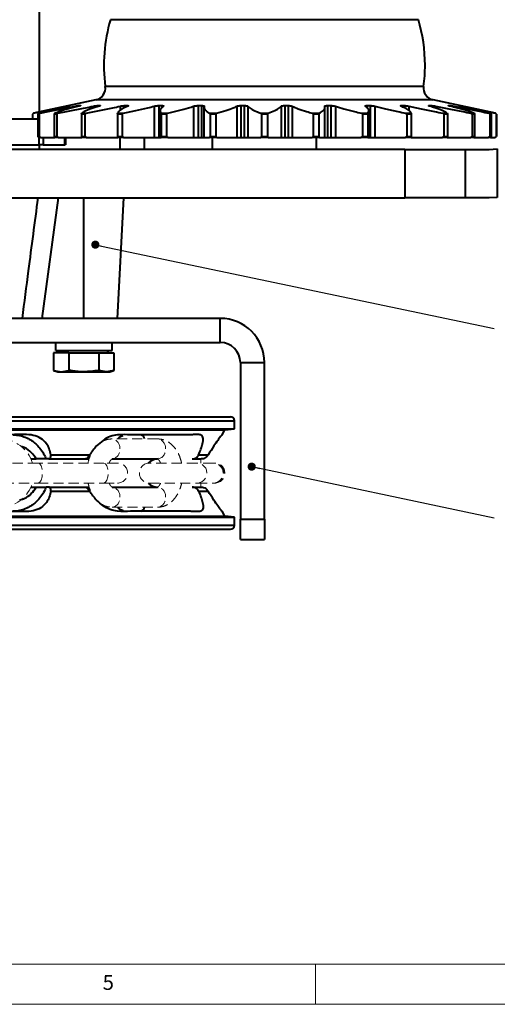
# Model space of a CAD drawing. Units: millimetres. Extents: x 10 to 1672, y 10 to 1178.
# Drawn here: x 467 to 586, y 10 to 255 of the extents above; entities that cross this region are included whole.
import ezdxf

# ---------------------------------------------------------------- set-up
doc = ezdxf.new("R2010")
doc.units = ezdxf.units.MM
doc.header["$LTSCALE"] = 2
doc.linetypes.add('HIDDEN', pattern=[1.905, 1.27, -0.635])
doc.layers.add('FORMAT', color=7, linetype='Continuous', lineweight=15)
doc.layers.add('SLD-0', color=7, linetype='Continuous')
doc.styles.add('SLDTEXTSTYLE1', font='GOTHIC.TTF', dxfattribs={"width": 0.913})
doc.styles.get("Standard").update_dxf_attribs({"font": 'GOTHIC.TTF'})
doc.dimstyles.new('SLDDIMSTYLE1', dxfattribs={"dimtxt": 0.18, "dimasz": 2.032, "dimexe": 0, "dimexo": 0.0625, "dimgap": 0, "dimtad": 0, "dimtih": 1, "dimtoh": 1, "dimdec": 0, "dimrnd": 1e-09, "dimzin": 0, "dimdsep": 46, "dimtxsty": 'STANDARD', "dimblk1": 'DOT', "dimblk2": 'DOT', "dimsah": 1, "dimcen": 0.09, "dimadec": 0, "dimazin": 0, "dimtfac": 2.032, "dimtdec": 0, "dimtofl": 0, "dimtmove": 0, "dimatfit": 3, "dimldrblk": 'DOT', "dimfxl": 1, "dimfrac": 2, "dimtolj": 1, "dimtzin": 0, "dimarcsym": 0})

# ---------------------------------------------------------------- blocks, each defined once
blk = doc.blocks.new('_DOT')
at = {"color": 0, "linetype": 'ByBlock', "lineweight": -2}
blk.add_line((-0.5, 0), (-1, 0), dxfattribs=at)
at = {"color": 0, "linetype": 'ByBlock', "const_width": 0.5}
blk.add_lwpolyline([(-0.25, 0, 1), (0.25, 0, 1)], format="xyb", close=True, dxfattribs=at)

msp = doc.modelspace()

# ---------------------------------------------------------------- linework, layer by layer
at = {"color": 7, "linetype": 'Continuous', "lineweight": 40}
for p, q in [((472.3199078, 232.16742), (472.3199078, 301.1466188)), ((486.3181525, 235.1428387), (470.7925343, 231.8427667)), ((479.831386, 233.708455), (479.9250559, 233.708455)), ((482.169133, 233.708455), (482.4454457, 233.708455)), ((486.8210727, 233.708455), (487.2661726, 233.708455)), ((493.5539372, 233.708455), (494.1455052, 233.708455)), ((500.8162747, 233.5487125), (500.8162747, 225.7401055)), ((502.0301126, 233.708455), (502.7384851, 233.708455)), ((502.0301126, 233.708455), (502.0301126, 225.7401055)), ((510.6642854, 233.5487125), (510.6642854, 225.7401055)), ((511.8245681, 233.708455), (512.6142243, 233.708455)), ((511.8245681, 233.708455), (511.8245681, 225.7401055)), ((512.6142243, 233.708455), (512.6142243, 225.7401055)), ((513.2447, 233.2776322), (513.2447, 225.7401055)), ((521.3976227, 233.5487125), (521.3976227, 225.7401055)), ((522.4461689, 233.708455), (523.2775121, 233.708455)), ((522.4461689, 233.708455), (522.4461689, 225.7401055)), ((523.2775121, 233.708455), (523.2775121, 225.7401055)), ((524.1617433, 233.5487125), (524.1617433, 225.7401055)), ((532.4780723, 233.5487125), (532.4780723, 225.7401055)), ((533.3623034, 233.708455), (534.1936466, 233.708455)), ((533.3623034, 233.708455), (533.3623034, 225.7401055)), ((534.1936466, 233.708455), (534.1936466, 225.7401055)), ((535.2421929, 233.5487125), (535.2421929, 225.7401055)), ((543.3951155, 225.7401055), (543.3951155, 233.2749004)), ((544.0255912, 233.708455), (544.8152474, 233.708455)), ((544.0255912, 233.708455), (544.0255912, 225.7401055)), ((544.8152474, 233.708455), (544.8152474, 225.7401055)), ((545.9755302, 233.5487125), (545.9755302, 225.7401055)), ((553.9013304, 233.708455), (554.6097029, 233.708455)), ((554.6097029, 233.708455), (554.6097029, 225.7401055)), ((555.8235409, 233.5487125), (555.8235409, 225.7401055)), ((562.4943103, 233.708455), (563.0858784, 233.708455)), ((569.3736429, 233.708455), (569.8187429, 233.708455)), ((585.8472813, 231.8427667), (570.321663, 235.1428387)), ((574.1943698, 233.708455), (574.4706825, 233.708455)), ((576.7147597, 233.708455), (576.8084296, 233.708455)), ((464.9804208, 230.4401055), (471.8470073, 230.4401055)), ((470.7925343, 231.8427667), (470.5549078, 231.5493224)), ((470.5549078, 231.5493224), (470.5549078, 230.4401055)), ((470.5594158, 231.5493224), (470.5549078, 231.5493224)), ((470.799406, 231.8427667), (470.5594158, 231.5493224)), ((470.5594158, 231.5493224), (470.5594158, 230.4401055)), ((470.7925343, 231.8427667), (470.799406, 231.8427667)), ((471.8470073, 231.5493224), (472.0437118, 231.8427667)), ((472.1681766, 231.5493224), (471.8470073, 231.5493224)), ((471.8470073, 231.5493224), (471.8470073, 226.0401055)), ((472.0437118, 231.8427667), (472.4394184, 231.8427667)), ((472.4394184, 231.8427667), (472.1681766, 231.5493224)), ((472.1681766, 231.5493224), (472.1681766, 226.0401055)), ((475.9663858, 231.5493224), (476.109941, 231.8427667)), ((476.5926196, 231.5493224), (475.9663858, 231.5493224)), ((475.9663858, 231.5493224), (475.9663858, 226.0401055)), ((476.109941, 231.8427667), (476.8815118, 231.8427667)), ((476.8815118, 231.8427667), (476.5926196, 231.5493224)), ((476.5926196, 231.5493224), (476.5926196, 226.0401055)), ((482.7109885, 231.5493224), (482.794196, 231.8427667)), ((483.6108849, 231.5493224), (482.7109885, 231.5493224)), ((482.7109885, 231.5493224), (482.7109885, 226.0401055)), ((482.794196, 231.8427667), (483.9029412, 231.8427667)), ((483.9029412, 231.8427667), (483.6108849, 231.5493224)), ((483.6108849, 231.5493224), (483.6108849, 226.0401055)), ((491.7426129, 231.5493224), (491.7613003, 231.8427667)), ((492.8710473, 231.5493224), (491.7426129, 231.5493224)), ((491.7426129, 231.5493224), (491.7426129, 226.0401055)), ((491.7613003, 231.8427667), (493.1516228, 231.8427667)), ((493.1516228, 231.8427667), (492.8710473, 231.5493224)), ((492.8710473, 231.5493224), (492.8710473, 226.0401055)), ((502.3274087, 232.4005653), (502.3274087, 225.7401055)), ((502.5616058, 231.8427667), (504.163789, 231.8427667)), ((502.6083756, 231.5493224), (502.5616058, 231.8427667)), ((503.9087635, 231.5493224), (502.6083756, 231.5493224)), ((502.6083756, 231.5493224), (502.6083756, 226.0401055)), ((504.163789, 231.8427667), (503.9087635, 231.5493224)), ((503.9087635, 231.5493224), (503.9087635, 226.0401055)), ((514.6535401, 231.8427667), (516.3872439, 231.8427667)), ((514.7634218, 231.5493224), (514.6535401, 231.8427667)), ((516.1705565, 231.5493224), (514.7634218, 231.5493224)), ((514.7634218, 231.5493224), (514.7634218, 226.0401055)), ((516.3872439, 231.8427667), (516.1705565, 231.5493224)), ((516.1705565, 231.5493224), (516.1705565, 226.0401055)), ((527.4307631, 231.8427667), (529.2090524, 231.8427667)), ((527.5982469, 231.5493224), (527.4307631, 231.8427667)), ((529.0415686, 231.5493224), (527.5982469, 231.5493224)), ((527.5982469, 231.5493224), (527.5982469, 226.0401055)), ((529.2090524, 231.8427667), (529.0415686, 231.5493224)), ((529.0415686, 231.5493224), (529.0415686, 226.0401055)), ((540.2525716, 231.8427667), (541.9862755, 231.8427667)), ((540.4692591, 231.5493224), (540.2525716, 231.8427667)), ((541.8763937, 231.5493224), (540.4692591, 231.5493224)), ((540.4692591, 231.5493224), (540.4692591, 226.0401055)), ((541.9862755, 231.8427667), (541.8763937, 231.5493224)), ((541.8763937, 231.5493224), (541.8763937, 226.0401055)), ((552.4760265, 231.8427667), (554.0782098, 231.8427667)), ((552.731052, 231.5493224), (552.4760265, 231.8427667)), ((554.03144, 231.5493224), (552.731052, 231.5493224)), ((552.731052, 231.5493224), (552.731052, 226.0401055)), ((554.0782098, 231.8427667), (554.03144, 231.5493224)), ((554.03144, 231.5493224), (554.03144, 226.0401055)), ((554.3124069, 225.7401055), (554.3124069, 232.3979273)), ((563.4881928, 231.8427667), (564.8785153, 231.8427667)), ((563.7687683, 231.5493224), (563.4881928, 231.8427667)), ((563.7687683, 231.5493224), (563.7687683, 226.0401055)), ((564.8972026, 231.5493224), (563.7687683, 231.5493224)), ((564.8785153, 231.8427667), (564.8972026, 231.5493224)), ((564.8972026, 231.5493224), (564.8972026, 226.0401055)), ((572.7368743, 231.8427667), (573.8456196, 231.8427667)), ((573.0289306, 231.5493224), (572.7368743, 231.8427667)), ((573.928827, 231.5493224), (573.0289306, 231.5493224)), ((573.0289306, 231.5493224), (573.0289306, 226.0401055)), ((573.8456196, 231.8427667), (573.928827, 231.5493224)), ((573.928827, 231.5493224), (573.928827, 226.0401055)), ((579.7583037, 231.8427667), (580.5298745, 231.8427667)), ((580.0471959, 231.5493224), (579.7583037, 231.8427667)), ((580.0471959, 231.5493224), (580.0471959, 226.0401055)), ((580.6734297, 231.5493224), (580.0471959, 231.5493224)), ((580.5298745, 231.8427667), (580.6734297, 231.5493224)), ((580.6734297, 231.5493224), (580.6734297, 226.0401055)), ((584.2003972, 231.8427667), (584.5961038, 231.8427667)), ((584.4716389, 231.5493224), (584.2003972, 231.8427667)), ((584.4716389, 231.5493224), (584.4716389, 226.0401055)), ((584.7928083, 231.5493224), (584.4716389, 231.5493224)), ((584.5961038, 231.8427667), (584.7928083, 231.5493224)), ((584.7928083, 231.5493224), (584.7928083, 226.0401055)), ((585.8404095, 231.8427667), (585.8472813, 231.8427667)), ((586.0803997, 231.5493224), (585.8404095, 231.8427667)), ((586.0849078, 231.5493224), (585.8472813, 231.8427667)), ((586.0803997, 231.5493224), (586.0803997, 226.0401055)), ((586.0849078, 231.5493224), (586.0803997, 231.5493224)), ((586.0849078, 226.0401055), (586.0849078, 231.5493224)), ((472.0955934, 225.7401055), (471.8470073, 226.0401055)), ((471.8470073, 226.0401055), (472.1681766, 226.0401055)), ((472.5105043, 225.7401055), (472.0955934, 225.7401055)), ((472.1681766, 226.0401055), (472.5105043, 225.7401055)), ((472.2007888, 223.9401055), (472.2007888, 225.7401055)), ((472.5105043, 225.7401055), (476.1161502, 225.7401055)), ((473.1851757, 225.7401055), (473.1851757, 223.9401055)), ((476.1480377, 225.7401055), (475.9663858, 226.0401055)), ((475.9663858, 226.0401055), (476.5926196, 226.0401055)), ((476.9570542, 225.7401055), (476.1480377, 225.7401055)), ((476.5926196, 226.0401055), (476.9570542, 225.7401055)), ((476.9570542, 225.7401055), (482.8245444, 225.7401055)), ((478.5860563, 223.9401055), (478.5860563, 225.7401055)), ((478.7999709, 225.7401055), (478.7999709, 223.9401055)), ((482.8165974, 225.7401055), (482.7109885, 226.0401055)), ((482.7109885, 226.0401055), (483.6108849, 226.0401055)), ((483.9791521, 225.7401055), (482.8165974, 225.7401055)), ((483.6108849, 226.0401055), (483.9791521, 225.7401055)), ((483.9791521, 225.7401055), (491.7867664, 225.7401055)), ((491.7668831, 225.7401055), (491.7426129, 226.0401055)), ((491.7426129, 226.0401055), (492.8710473, 226.0401055)), ((493.2246806, 225.7401055), (491.7668831, 225.7401055)), ((492.3199078, 225.7401055), (492.3199078, 222.7401055)), ((492.8710473, 226.0401055), (493.2246806, 225.7401055)), ((493.2246806, 225.7401055), (500.8162747, 225.7401055)), ((498.3199078, 225.7401055), (498.3199078, 222.7401055)), ((500.8162747, 225.7401055), (502.0301126, 225.7401055)), ((502.0301126, 225.7401055), (502.3274087, 225.7401055)), ((502.3274087, 225.7401055), (502.5500902, 225.7401055)), ((502.5500902, 225.7401055), (502.6083756, 226.0401055)), ((504.2300303, 225.7401055), (502.5500902, 225.7401055)), ((502.6083756, 226.0401055), (503.9087635, 226.0401055)), ((503.9087635, 226.0401055), (504.2300303, 225.7401055)), ((504.2300303, 225.7401055), (510.6642854, 225.7401055)), ((510.6642854, 225.7401055), (511.8245681, 225.7401055)), ((511.8245681, 225.7401055), (512.6142243, 225.7401055)), ((512.6142243, 225.7401055), (513.2447, 225.7401055)), ((513.2447, 225.7401055), (514.6255034, 225.7401055)), ((514.6255034, 225.7401055), (514.7634218, 226.0401055)), ((516.4433471, 225.7401055), (514.6255034, 225.7401055)), ((514.7634218, 226.0401055), (516.1705565, 226.0401055)), ((515.3199078, 225.7401055), (515.3199078, 222.7401055)), ((516.1705565, 226.0401055), (516.4433471, 225.7401055)), ((516.4433471, 225.7401055), (521.3976227, 225.7401055)), ((521.3976227, 225.7401055), (522.4461689, 225.7401055)), ((522.4461689, 225.7401055), (523.2775121, 225.7401055)), ((523.2775121, 225.7401055), (524.1617433, 225.7401055)), ((524.1617433, 225.7401055), (527.3876113, 225.7401055)), ((527.3876113, 225.7401055), (527.5982469, 226.0401055)), ((529.2522042, 225.7401055), (527.3876113, 225.7401055)), ((527.5982469, 226.0401055), (529.0415686, 226.0401055)), ((529.0415686, 226.0401055), (529.2522042, 225.7401055)), ((529.2522042, 225.7401055), (532.4780723, 225.7401055)), ((532.4780723, 225.7401055), (533.3623034, 225.7401055)), ((533.3623034, 225.7401055), (534.1936466, 225.7401055)), ((534.1936466, 225.7401055), (535.2421929, 225.7401055)), ((535.2421929, 225.7401055), (540.1964684, 225.7401055)), ((540.1964684, 225.7401055), (540.4692591, 226.0401055)), ((542.0143121, 225.7401055), (540.1964684, 225.7401055)), ((540.4692591, 226.0401055), (541.8763937, 226.0401055)), ((541.3199078, 222.7401055), (541.3199078, 225.7401055)), ((541.8763937, 226.0401055), (542.0143121, 225.7401055)), ((542.0143121, 225.7401055), (543.3951155, 225.7401055)), ((543.3951155, 225.7401055), (544.0255912, 225.7401055)), ((544.0255912, 225.7401055), (544.8152474, 225.7401055)), ((544.8152474, 225.7401055), (545.9755302, 225.7401055)), ((545.9755302, 225.7401055), (552.4097852, 225.7401055)), ((552.4097852, 225.7401055), (552.731052, 226.0401055)), ((554.0897254, 225.7401055), (552.4097852, 225.7401055)), ((552.731052, 226.0401055), (554.03144, 226.0401055)), ((554.03144, 226.0401055), (554.0897254, 225.7401055)), ((554.0897254, 225.7401055), (554.3124069, 225.7401055)), ((554.3124069, 225.7401055), (554.6097029, 225.7401055)), ((554.6097029, 225.7401055), (555.8235409, 225.7401055)), ((555.8235409, 225.7401055), (563.415135, 225.7401055)), ((563.415135, 225.7401055), (563.7687683, 226.0401055)), ((564.8729324, 225.7401055), (563.415135, 225.7401055)), ((563.7687683, 226.0401055), (564.8972026, 226.0401055)), ((564.8432933, 225.7401055), (572.6606635, 225.7401055)), ((564.8972026, 226.0401055), (564.8729324, 225.7401055)), ((572.6606635, 225.7401055), (573.0289306, 226.0401055)), ((573.8232181, 225.7401055), (572.6606635, 225.7401055)), ((573.0289306, 226.0401055), (573.928827, 226.0401055)), ((573.7965039, 225.7401055), (579.6827613, 225.7401055)), ((573.928827, 226.0401055), (573.8232181, 225.7401055)), ((579.6827613, 225.7401055), (580.0471959, 226.0401055)), ((580.4917779, 225.7401055), (579.6827613, 225.7401055)), ((580.0471959, 226.0401055), (580.6734297, 226.0401055)), ((580.6734297, 226.0401055), (580.4917779, 225.7401055)), ((580.4952353, 225.7401055), (584.1293112, 225.7401055)), ((584.1293112, 225.7401055), (584.4716389, 226.0401055)), ((584.5442222, 225.7401055), (584.1293112, 225.7401055)), ((584.4716389, 226.0401055), (584.7928083, 226.0401055)), ((584.7928083, 226.0401055), (584.5442222, 225.7401055)), ((584.5809864, 225.7401055), (585.7773446, 225.7401055)), ((585.7773446, 225.7401055), (586.0803997, 226.0401055)), ((585.7849078, 225.7401055), (585.7773446, 225.7401055)), ((585.7849078, 225.7401055), (586.0849078, 226.0401055)), ((586.0803997, 226.0401055), (586.0849078, 226.0401055)), ((464.9804208, 223.9401055), (472.2007888, 223.9401055)), ((473.1851757, 223.9401055), (472.2007888, 223.9401055)), ((472.3199078, 222.7401055), (472.3199078, 223.9401055)), ((473.1851757, 223.9401055), (478.5860563, 223.9401055)), ((478.7999709, 223.9401055), (478.5860563, 223.9401055)), ((563.3199078, 222.7401055), (343.3199078, 222.7401055)), ((563.3199078, 222.7401055), (563.3199078, 210.7401055)), ((563.3199078, 222.7401055), (578.3199078, 222.7401055)), ((578.3199078, 222.7401055), (578.3199078, 210.7401055)), ((578.3199078, 222.7401055), (584.3199078, 222.7401055)), ((584.3199078, 222.7401055), (586.3199078, 222.907946)), ((586.3199078, 222.907946), (586.3199078, 210.8235841)), ((586.3199078, 210.8235841), (584.3199078, 210.7401055)), ((343.3199078, 210.7401055), (563.3199078, 210.7401055)), ((476.9283551, 210.7401055), (472.8774926, 180.7401055)), ((483.3199078, 180.7401055), (483.3199078, 210.7401055)), ((491.7476744, 180.7401055), (493.3199078, 210.7401055)), ((578.3199078, 210.7401055), (563.3199078, 210.7401055)), ((584.3199078, 210.7401055), (578.3199078, 210.7401055)), ((517.3199078, 180.7401055), (389.3199078, 180.7401055)), ((517.3199078, 174.7401055), (517.3199078, 180.7401055)), ((389.3199078, 174.7401055), (517.3199078, 174.7401055)), ((476.3275906, 172.7301055), (476.3275905, 174.7301055)), ((476.3275906, 172.7501055), (476.3275906, 174.7401055)), ((490.3699078, 172.7401055), (490.3699078, 174.7401055)), ((475.8143543, 172.1401055), (475.8143543, 167.8060971)), ((479.567131, 172.1401055), (475.8143543, 172.1401055)), ((476.3275906, 172.7301055), (477.4991343, 172.7301055)), ((476.3298417, 172.7401055), (490.3699078, 172.7401055)), ((477.5049078, 172.7401055), (477.1584976, 172.1401055)), ((479.567131, 172.1401055), (479.567131, 167.8060971)), ((479.567131, 172.1401055), (487.0726845, 172.1401055)), ((487.0726845, 172.1401055), (487.0726845, 167.8060971)), ((487.0726845, 172.1401055), (490.8254613, 172.1401055)), ((489.4813179, 172.1401055), (489.1349078, 172.7401055)), ((490.8254613, 172.1401055), (490.8254613, 167.8060971)), ((522.3199078, 169.7401055), (528.3199078, 169.7401055)), ((522.3199078, 169.7401055), (522.3199078, 130.7401055)), ((528.3199078, 130.7401055), (528.3199078, 169.7401055)), ((475.8143543, 167.8060971), (476.8199078, 167.4401055)), ((475.8143543, 167.8060971), (477.6907426, 167.4401055)), ((476.8199078, 167.4401055), (477.6907426, 167.4401055)), ((477.6907426, 167.4401055), (479.567131, 167.8060971)), ((477.6907426, 167.4401055), (483.3199078, 167.4401055)), ((483.3199078, 167.4401055), (488.9490729, 167.4401055)), ((488.9490729, 167.4401055), (487.0726845, 167.8060971)), ((490.8254613, 167.8060971), (488.9490729, 167.4401055)), ((488.9490729, 167.4401055), (489.8199078, 167.4401055)), ((489.8199078, 167.4401055), (490.8254613, 167.8060971)), ((386.8199078, 156.2401055), (519.8199078, 156.2401055)), ((520.8199078, 153.2220753), (520.8199078, 155.2401055)), ((385.8199078, 153.2220753), (520.8199078, 153.2220753)), ((388.1650376, 152.9755922), (518.4747779, 152.9755922)), ((517.7503144, 151.7207845), (518.4747779, 152.9755922)), ((518.4747779, 152.9755922), (520.8199078, 153.2220753)), ((470.1658745, 145.7401055), (471.481509, 145.7401055)), ((474.5996986, 145.7401055), (473.9125073, 145.7401055)), ((474.5996986, 145.7401055), (483.764408, 145.7401055)), ((475.0933806, 146.7401055), (484.7585203, 146.7401055)), ((483.764408, 145.7401055), (484.6650492, 145.7401055)), ((490.3604449, 145.7401055), (490.4405577, 145.7401055)), ((490.4405577, 145.7401055), (499.3670634, 145.7401055)), ((499.3670634, 145.7401055), (500.1488949, 145.7401055)), ((500.1488949, 145.7401055), (501.7080018, 145.7401055)), ((510.2998732, 145.7401055), (512.5633694, 145.7401055)), ((511.9095968, 146.7401055), (514.2966892, 146.7401055)), ((470.1658745, 138.7401055), (471.481509, 138.7401055)), ((474.5996986, 138.7401055), (473.9125073, 138.7401055)), ((474.5996986, 138.7401055), (483.764408, 138.7401055)), ((475.0933806, 137.7401055), (484.7585203, 137.7401055)), ((483.764408, 138.7401055), (484.6650492, 138.7401055)), ((490.3604449, 138.7401055), (490.4409658, 138.7401055)), ((490.4409658, 138.7401055), (499.3666552, 138.7401055)), ((499.3666552, 138.7401055), (500.1484867, 138.7401055)), ((500.1484867, 138.7401055), (501.6832049, 138.7401055)), ((510.2998732, 138.7401055), (512.5633694, 138.7401055)), ((511.9095968, 137.7401055), (514.2966892, 137.7401055)), ((518.4747779, 131.5046189), (517.7503144, 132.7594266)), ((456.8199078, 131.5046189), (518.4747779, 131.5046189)), ((456.8199078, 131.2581358), (520.8199078, 131.2581358)), ((520.8199078, 131.2581358), (518.4747779, 131.5046189)), ((520.8199078, 129.2401055), (520.8199078, 131.2581358)), ((522.3199078, 130.7401055), (528.3199078, 130.7401055)), ((522.3199078, 125.7401055), (522.3199078, 130.7401055)), ((528.3199078, 130.7401055), (528.3199078, 125.7401055)), ((456.8199078, 128.2401055), (519.8199078, 128.2401055)), ((522.3199078, 125.7401055), (528.3199078, 125.7401055))]:
    msp.add_line(p, q, dxfattribs=at)
at = {"color": 8, "linetype": 'Continuous', "lineweight": 40}
for p, q in [((524.0254507, 255.0914569), (489.9643759, 255.0914569)), ((566.6754396, 255.0914569), (524.0254507, 255.0914569)), ((523.880335, 238.4723623), (488.6682889, 238.4723623)), ((567.9715267, 238.4723623), (523.880335, 238.4723623)), ((481.1553308, 233.5487125), (481.1553308, 233.307932)), ((482.169133, 233.708455), (482.169133, 233.574505)), ((485.6823585, 233.5487125), (485.6823585, 233.0584686)), ((523.6172033, 235.1428387), (486.3181525, 235.1428387)), ((486.8210727, 233.708455), (486.8210727, 233.4356869)), ((487.2661726, 233.708455), (487.2661726, 233.585735)), ((492.347411, 233.5487125), (492.347411, 232.4560158)), ((493.5539372, 233.708455), (493.5539372, 233.1814757)), ((494.1455052, 233.708455), (494.1455052, 233.4671862)), ((502.7384851, 233.708455), (502.7384851, 233.1235289)), ((570.321663, 235.1428387), (523.6172033, 235.1428387)), ((553.9013304, 233.708455), (553.9013304, 233.1781354)), ((562.4943103, 233.708455), (562.4943103, 233.4719576)), ((563.0858784, 233.708455), (563.0858784, 233.2029687)), ((564.2924046, 233.5487125), (564.2924046, 232.4932381)), ((569.3736429, 233.708455), (569.3736429, 233.5861926)), ((569.8187429, 233.708455), (569.8187429, 233.4393423)), ((570.957457, 233.5487125), (570.957457, 233.0647775)), ((574.4706825, 233.708455), (574.4706825, 233.5746594)), ((575.4844848, 233.5487125), (575.4844848, 233.3121487)), ((385.8199078, 155.2401055), (520.8199078, 155.2401055)), ((456.8199078, 129.2401055), (520.8199078, 129.2401055))]:
    msp.add_line(p, q, dxfattribs=at)
at = {"color": 7, "linetype": 'HIDDEN', "lineweight": 0}
for p, q in [((501.7080018, 150.7401055), (490.3604449, 150.7401055)), ((471.9241716, 144.7401055), (463.3208773, 144.7401055)), ((488.3218168, 144.7401055), (471.9241716, 144.7401055)), ((491.7185225, 144.7401055), (488.3218168, 144.7401055)), ((490.3604449, 145.7401055), (501.7080018, 145.7401055)), ((511.5210415, 144.7401055), (499.67148, 144.7401055)), ((507.4439659, 145.7997193), (507.4439659, 145.6218537)), ((515.5710021, 144.7401055), (511.5210415, 144.7401055)), ((512.4439659, 144.7401055), (512.4439659, 145.7401055)), ((515.7214406, 144.7401055), (515.5710021, 144.7401055)), ((515.9439659, 144.7401055), (515.7214406, 144.7401055)), ((463.3208773, 139.7401055), (471.9241716, 139.7401055)), ((471.9241716, 139.7401055), (488.3218168, 139.7401055)), ((488.3218168, 139.7401055), (491.7185225, 139.7401055)), ((499.67148, 139.7401055), (511.5210415, 139.7401055)), ((511.5210415, 139.7401055), (515.5710021, 139.7401055)), ((512.4439659, 138.7401055), (512.4439659, 139.7401055)), ((515.5710021, 139.7401055), (515.7214406, 139.7401055)), ((515.7214406, 139.7401055), (515.9439659, 139.7401055)), ((501.7080018, 138.7401055), (490.3604449, 138.7401055)), ((507.4439659, 138.8572277), (507.4439659, 138.6690175)), ((490.3604449, 133.7401055), (501.7080018, 133.7401055))]:
    msp.add_line(p, q, dxfattribs=at)
at = {"color": 8, "linetype": 'HIDDEN', "lineweight": 0, "flags": 128}
for points in [[(471.9241716, 139.7401055), (472.3392706, 139.9304067), (472.6911746, 140.4723386), (472.9263093, 141.283397), (473.0088776, 142.2401055), (472.9263093, 143.1968141), (472.6911746, 144.0078725), (472.3392706, 144.5498044), (471.9241716, 144.7401055)], [(488.3218168, 139.7401055), (488.7369159, 139.9304067), (489.0888198, 140.4723386), (489.3239545, 141.283397), (489.4065228, 142.2401055), (489.3239545, 143.1968141), (489.0888198, 144.0078725), (488.7369159, 144.5498044), (488.3218168, 144.7401055)]]:
    msp.add_lwpolyline(points, dxfattribs=at)
at = {"color": 7, "linetype": 'Continuous', "lineweight": 40}
for centre, radius, start, end in [((528.3199078, 243.7401055), 40, 163.513836792, 187.567468872), ((528.3199078, 243.7401055), 40, 0, 16.486163208), ((528.3199078, 243.7401055), 40, 352.432531128, 0), ((485.6944175, 238.0772815), 3, 282, 7.567468872), ((570.9453981, 238.0772815), 3, 172.432531128, 258), ((517.3199078, 169.7401055), 11, 0, 90), ((517.3199078, 169.7401055), 5, 0, 90), ((519.8199078, 155.2401055), 1, 0, 90), ((497.3414166, 150.6716787), 1.0854911, 3.614188839, 79.275065613), ((501.8199078, 142.2401055), 3.5, 90, 134.900770359), ((501.8199078, 142.2401055), 3.5, 225.099229655, 270), ((497.2653396, 133.8757378), 1.1673084, 283.781730663, 353.32760223), ((519.8199078, 129.2401055), 1, 270, 0)]:
    msp.add_arc(centre, radius, start, end, dxfattribs=at)
at = {"color": 7, "linetype": 'HIDDEN', "lineweight": 0}
for centre, radius, start, end in [((462.4199078, 142.2401055), 8.5, 17.104635177, 90), ((491.7185225, 142.2401055), 2.5, 270, 90), ((499.67148, 142.2401055), 2.5, 90, 270), ((515.7214406, 142.2401055), 2.5, 270, 90), ((515.9439659, 142.2401055), 2.5, 270, 90), ((462.4199078, 142.2401055), 8.5, 270, 342.895364823)]:
    msp.add_arc(centre, radius, start, end, dxfattribs=at)
at = {"color": 8, "linetype": 'HIDDEN', "lineweight": 0}
for centre, radius, start, end in [((490.0495533, 148.4830293), 2.2784526, 353.879612576, 82.145364854), ((501.3972384, 148.4830696), 2.2783295, 353.87826255, 82.160435902), ((490.0386579, 148.0006063), 2.2889254, 279.12754597, 6.006076812), ((501.3972384, 147.9971415), 2.2783295, 277.839564097, 6.12173745), ((511.4699497, 142.2401055), 2.500522, 271.170774847, 88.829225153), ((515.5199103, 142.2401055), 2.500522, 271.170774847, 88.829225153), ((490.0380177, 136.4794034), 2.289541, 354.000612074, 80.798157557), ((501.3972384, 136.4830696), 2.2783295, 353.87826255, 82.160435902), ((490.0495284, 135.9971896), 2.2784765, 277.857559041, 6.1201255), ((501.3972384, 135.9971415), 2.2783295, 277.839564097, 6.12173745)]:
    msp.add_arc(centre, radius, start, end, dxfattribs=at)
at = {"color": 7, "linetype": 'Continuous', "lineweight": 40}
msp.add_ellipse((483.3199078, 173.2697208), major_axis=(7.05, 0), ratio=0.5773502692, start_param=3.2696015399, end_param=3.2720790144, dxfattribs=at)
for points, knots in [([(470.799406, 231.8427667), (471.7607037, 232.0437762), (473.7113287, 232.4516562), (476.524755, 233.0337864), (478.3258215, 233.409475), (478.9933319, 233.5487125)], [0, 0, 0, 0, 0.3794789205, 0.7700227632, 1, 1, 1, 1]), ([(479.3047735, 233.5487125), (478.2841132, 233.3196138), (476.2133733, 232.8548128), (473.8137748, 232.2883861), (472.5222428, 231.9632385), (472.0437118, 231.8427667)], [0, 0, 0, 0, 0.3795948173, 0.7701310207, 1, 1, 1, 1]), ([(472.4394184, 231.8427667), (473.5082636, 232.0437762), (475.6771196, 232.4516562), (478.643521, 233.0337864), (480.4761301, 233.409475), (481.1553308, 233.5487125)], [0, 0, 0, 0, 0.3794789214, 0.7700227651, 1, 1, 1, 1]), ([(482.0740386, 233.5487125), (481.1835727, 233.319615), (479.3769746, 232.8548166), (477.4346351, 232.2883895), (476.468072, 231.9632408), (476.109941, 231.8427667)], [0, 0, 0, 0, 0.3795927551, 0.7701267115, 1, 1, 1, 1]), ([(476.8815118, 231.8427667), (478.0043082, 232.0437762), (480.2826397, 232.4516562), (483.2532684, 233.0337864), (485.0255255, 233.409475), (485.6823585, 233.5487125)], [0, 0, 0, 0, 0.3794789256, 0.7700227741, 1, 1, 1, 1]), ([(478.9933319, 233.5487125), (479.1036382, 233.5715608), (479.3243791, 233.6172838), (479.5937734, 233.670172), (479.7744989, 233.7029162), (479.8135797, 233.7067213), (479.831386, 233.708455)], [0, 0, 0, 0, 0.2623232155, 0.5249515313, 0.7835550766, 1, 1, 1, 1]), ([(479.9250559, 233.708455), (479.9277897, 233.7061389), (479.9332582, 233.7015059), (479.8030935, 233.6654081), (479.592137, 233.6135656), (479.3995287, 233.5700972), (479.3047735, 233.5487125)], [0, 0, 0, 0, 0.2506814103, 0.50142733, 0.7547230427, 1, 1, 1, 1]), ([(481.1553308, 233.5487125), (481.269278, 233.5715606), (481.4973061, 233.6172834), (481.8091708, 233.6701716), (482.0468419, 233.7029161), (482.1308545, 233.7067213), (482.169133, 233.708455)], [0, 0, 0, 0, 0.2623209137, 0.5249492701, 0.7835528651, 1, 1, 1, 1]), ([(482.4454457, 233.708455), (482.4728267, 233.7061391), (482.5275972, 233.7015065), (482.4699818, 233.6654105), (482.3214511, 233.6135679), (482.1556219, 233.5700983), (482.0740386, 233.5487125)], [0, 0, 0, 0, 0.2506682531, 0.5014140266, 0.754709479, 1, 1, 1, 1]), ([(487.1622647, 233.5487125), (486.4466377, 233.3196144), (484.9947567, 232.8548147), (483.6070775, 232.2883879), (483.0139573, 231.9632397), (482.794196, 231.8427667)], [0, 0, 0, 0, 0.3795937426, 0.770128775, 1, 1, 1, 1]), ([(483.9029412, 231.8427667), (485.0233871, 232.0437762), (487.2969491, 232.4516562), (490.1228454, 233.0337864), (491.745882, 233.409475), (492.347411, 233.5487125)], [0, 0, 0, 0, 0.3794789346, 0.7700227927, 1, 1, 1, 1]), ([(485.6823585, 233.5487125), (485.7942291, 233.5715596), (486.0181061, 233.6172816), (486.3567996, 233.6701698), (486.6395038, 233.7029156), (486.7642384, 233.7067211), (486.8210727, 233.708455)], [0, 0, 0, 0, 0.2623102156, 0.5249387611, 0.7835425871, 1, 1, 1, 1]), ([(487.2661726, 233.708455), (487.3168229, 233.7061396), (487.4181445, 233.7015077), (487.4359708, 233.6654152), (487.3573218, 233.6135725), (487.2265865, 233.5701007), (487.1622647, 233.5487125)], [0, 0, 0, 0, 0.2506419756, 0.501387457, 0.7546823897, 1, 1, 1, 1]), ([(494.3143068, 233.5487125), (493.8094036, 233.3196135), (492.7850438, 232.8548118), (492.0216108, 232.2883852), (491.8316742, 231.9632379), (491.7613003, 231.8427667)], [0, 0, 0, 0, 0.3795953343, 0.7701321012, 1, 1, 1, 1]), ([(492.347411, 233.5487125), (492.4515906, 233.5715577), (492.6600854, 233.6172778), (493.0086164, 233.6701661), (493.3221835, 233.7029148), (493.4813916, 233.7067208), (493.5539372, 233.708455)], [0, 0, 0, 0, 0.2622878868, 0.5249168269, 0.783521135, 1, 1, 1, 1]), ([(493.1516228, 231.8427667), (494.2135343, 232.0437762), (496.3683209, 232.4516562), (498.9077825, 233.0337864), (500.3002129, 233.409475), (500.8162747, 233.5487125)], [0, 0, 0, 0, 0.3794789401, 0.7700228042, 1, 1, 1, 1]), ([(494.1455052, 233.708455), (494.2168876, 233.7061395), (494.359681, 233.7015076), (494.4520404, 233.6654148), (494.4472106, 233.613572), (494.3581329, 233.5701004), (494.3143068, 233.5487125)], [0, 0, 0, 0, 0.2506446679, 0.5013901792, 0.7546851652, 1, 1, 1, 1]), ([(500.8162747, 233.5487125), (500.907544, 233.5715565), (501.0902062, 233.6172755), (501.4310977, 233.6701638), (501.7597974, 233.7029142), (501.9454942, 233.7067206), (502.0301126, 233.708455)], [0, 0, 0, 0, 0.2622740775, 0.5249032616, 0.7835078678, 1, 1, 1, 1]), ([(503.1715318, 233.5487125), (502.9026727, 233.319613), (502.3572047, 232.8548104), (502.2562983, 232.2883839), (502.4790674, 231.9632371), (502.5616058, 231.8427667)], [0, 0, 0, 0, 0.3795960969, 0.7701336948, 1, 1, 1, 1]), ([(502.7384851, 233.708455), (502.827028, 233.7061391), (503.0041407, 233.7015064), (503.1663986, 233.6654102), (503.2356175, 233.6135676), (503.1926638, 233.5700982), (503.1715318, 233.5487125)], [0, 0, 0, 0, 0.2506696611, 0.5014154502, 0.7547109305, 1, 1, 1, 1]), ([(504.163789, 231.8427667), (505.1139175, 232.0437762), (507.0418786, 232.4516562), (509.1675663, 233.0337864), (510.2595682, 233.409475), (510.6642854, 233.5487125)], [0, 0, 0, 0, 0.3794789285, 0.7700227801, 1, 1, 1, 1]), ([(510.6642854, 233.5487125), (510.7380828, 233.571559), (510.8857692, 233.6172804), (511.2019512, 233.6701686), (511.5292818, 233.7029153), (511.7321373, 233.706721), (511.8245681, 233.708455)], [0, 0, 0, 0, 0.2623029824, 0.5249316557, 0.7835356378, 1, 1, 1, 1]), ([(512.6142243, 233.708455), (512.7154863, 233.7061388), (512.918036, 233.7015059), (513.1420635, 233.665408), (513.2818639, 233.6135655), (513.2871841, 233.5700971), (513.2898014, 233.5487125)], [0, 0, 0, 0, 0.2506820264, 0.501427953, 0.7547236779, 1, 1, 1, 1]), ([(513.2898014, 233.5487125), (513.270469, 233.3196129), (513.2312469, 232.8548101), (513.7979256, 232.2883836), (514.4222292, 231.9632369), (514.6535401, 231.8427667)], [0, 0, 0, 0, 0.3795962608, 0.7701340373, 1, 1, 1, 1]), ([(516.3872439, 231.8427667), (517.177946, 232.0437762), (518.7824055, 232.4516562), (520.3877285, 233.0337864), (521.1245443, 233.409475), (521.3976227, 233.5487125)], [0, 0, 0, 0, 0.3794789226, 0.7700227678, 1, 1, 1, 1]), ([(521.3976227, 233.5487125), (521.4502402, 233.5715603), (521.5555377, 233.6172829), (521.8311493, 233.6701711), (522.1407073, 233.7029159), (522.3505553, 233.7067212), (522.4461689, 233.708455)], [0, 0, 0, 0, 0.26231774605, 0.52494615845, 0.78354982185, 1, 1, 1, 1]), ([(523.2775121, 233.708455), (523.3864129, 233.7061388), (523.6042406, 233.7015057), (523.8788066, 233.6654073), (524.0821826, 233.6135649), (524.1355091, 233.5700968), (524.1617433, 233.5487125)], [0, 0, 0, 0, 0.2506856159, 0.5014315824, 0.7547273783, 1, 1, 1, 1]), ([(524.1617433, 233.5487125), (524.3929068, 233.3196131), (524.8618969, 232.8548108), (526.067744, 232.2883843), (527.0622773, 231.9632373), (527.4307631, 231.8427667)], [0, 0, 0, 0, 0.3795958705, 0.7701332217, 1, 1, 1, 1]), ([(529.2090524, 231.8427667), (529.8006789, 232.0437762), (531.0011827, 232.4516562), (532.0056433, 233.0337864), (532.3503261, 233.409475), (532.4780723, 233.5487125)], [0, 0, 0, 0, 0.3794789205, 0.7700227632, 1, 1, 1, 1]), ([(532.4780723, 233.5487125), (532.5068677, 233.5715608), (532.5644919, 233.6172838), (532.7857075, 233.670172), (533.0619754, 233.7029162), (533.2682975, 233.7067213), (533.3623034, 233.708455)], [0, 0, 0, 0, 0.2623232155, 0.5249515313, 0.7835550766, 1, 1, 1, 1]), ([(534.1936466, 233.708455), (534.3047221, 233.7061389), (534.5269016, 233.7015059), (534.8382374, 233.6654081), (535.0949958, 233.6135656), (535.1936561, 233.5700972), (535.2421929, 233.5487125)], [0, 0, 0, 0, 0.2506814103, 0.50142733, 0.7547230427, 1, 1, 1, 1]), ([(535.2421929, 233.5487125), (535.7122594, 233.3196138), (536.6659417, 232.8548128), (538.4504898, 232.2883861), (539.7653844, 231.9632385), (540.2525716, 231.8427667)], [0, 0, 0, 0, 0.3795948173, 0.7701310207, 1, 1, 1, 1]), ([(541.9862755, 231.8427667), (542.3491598, 232.0437762), (543.0855095, 232.4516562), (543.43874, 233.0337864), (543.3740059, 233.409475), (543.3500141, 233.5487125)], [0, 0, 0, 0, 0.3794789214, 0.7700227651, 1, 1, 1, 1]), ([(543.3500141, 233.5487125), (543.353542, 233.5715606), (543.3606018, 233.6172834), (543.5163237, 233.6701716), (543.7454498, 233.7029161), (543.9379036, 233.7067213), (544.0255912, 233.708455)], [0, 0, 0, 0, 0.2623209137, 0.5249492701, 0.7835528651, 1, 1, 1, 1]), ([(544.8152474, 233.708455), (544.9229237, 233.7061391), (545.1383097, 233.7015065), (545.4707989, 233.6654105), (545.7680703, 233.6135679), (545.9071211, 233.5700983), (545.9755302, 233.5487125)], [0, 0, 0, 0, 0.2506682531, 0.5014140266, 0.754709479, 1, 1, 1, 1]), ([(545.9755302, 233.5487125), (546.6609255, 233.319615), (548.0514717, 232.8548166), (550.3252351, 232.2883895), (551.8945602, 231.9632408), (552.4760265, 231.8427667)], [0, 0, 0, 0, 0.3795927551, 0.7701267115, 1, 1, 1, 1]), ([(553.4682837, 233.5487125), (553.4463679, 233.5715596), (553.4025098, 233.6172816), (553.4849251, 233.6701698), (553.6554182, 233.7029156), (553.8243556, 233.7067211), (553.9013304, 233.708455)], [0, 0, 0, 0, 0.2623102156, 0.5249387611, 0.7835425871, 1, 1, 1, 1]), ([(554.0782098, 231.8427667), (554.1941554, 232.0437762), (554.4294274, 232.4516562), (554.1137153, 233.0337864), (553.6428103, 233.409475), (553.4682837, 233.5487125)], [0, 0, 0, 0, 0.3794789256, 0.7700227741, 1, 1, 1, 1]), ([(554.6097029, 233.708455), (554.7085757, 233.7061396), (554.906362, 233.7015077), (555.2433229, 233.6654152), (555.5662069, 233.6135725), (555.7386827, 233.5701007), (555.8235409, 233.5487125)], [0, 0, 0, 0, 0.2506419756, 0.501387457, 0.7546823897, 1, 1, 1, 1]), ([(555.8235409, 233.5487125), (556.6899016, 233.3196144), (558.4475946, 232.8548147), (561.0965624, 232.2883879), (562.8416191, 231.9632397), (563.4881928, 231.8427667)], [0, 0, 0, 0, 0.3795937426, 0.770128775, 1, 1, 1, 1]), ([(562.3255087, 233.5487125), (562.279252, 233.5715577), (562.1866785, 233.6172778), (562.1916507, 233.6701661), (562.2949556, 233.7029148), (562.4319065, 233.7067208), (562.4943103, 233.708455)], [0, 0, 0, 0, 0.2622878868, 0.5249168269, 0.783521135, 1, 1, 1, 1]), ([(564.8785153, 231.8427667), (564.7417082, 232.0437762), (564.464105, 232.4516562), (563.4952813, 233.0337864), (562.6418186, 233.409475), (562.3255087, 233.5487125)], [0, 0, 0, 0, 0.3794789346, 0.7700227927, 1, 1, 1, 1]), ([(563.0858784, 233.708455), (563.1710024, 233.7061395), (563.3412848, 233.7015076), (563.6658321, 233.6654148), (563.9981206, 233.613572), (564.1953622, 233.5701004), (564.2924046, 233.5487125)], [0, 0, 0, 0, 0.2506446679, 0.5013901792, 0.7546851652, 1, 1, 1, 1]), ([(564.2924046, 233.5487125), (565.2962901, 233.3196135), (567.332997, 232.8548118), (570.2243385, 232.2883852), (572.05762, 231.9632379), (572.7368743, 231.8427667)], [0, 0, 0, 0, 0.3795953343, 0.7701321012, 1, 1, 1, 1]), ([(569.4775509, 233.5487125), (569.409275, 233.5715565), (569.2726308, 233.6172755), (569.199918, 233.6701638), (569.2308521, 233.7029142), (569.3289443, 233.7067206), (569.3736429, 233.708455)], [0, 0, 0, 0, 0.2622740775, 0.5249032616, 0.7835078678, 1, 1, 1, 1]), ([(573.8456196, 231.8427667), (573.4629198, 232.0437762), (572.6863616, 232.4516562), (571.1130073, 233.0337864), (569.919783, 233.409475), (569.4775509, 233.5487125)], [0, 0, 0, 0, 0.3794789401, 0.7700228042, 1, 1, 1, 1]), ([(569.8187429, 233.708455), (569.8858563, 233.7061391), (570.0201035, 233.7015064), (570.3159775, 233.6654102), (570.6410005, 233.6135676), (570.8531069, 233.5700982), (570.957457, 233.5487125)], [0, 0, 0, 0, 0.2506696611, 0.5014154502, 0.7547109305, 1, 1, 1, 1]), ([(570.957457, 233.5487125), (572.0485268, 233.319613), (574.2621154, 232.8548104), (577.2508449, 232.2883839), (579.0804248, 231.9632371), (579.7583037, 231.8427667)], [0, 0, 0, 0, 0.3795960969, 0.7701336948, 1, 1, 1, 1]), ([(574.565777, 233.5487125), (574.4788946, 233.571559), (574.3050219, 233.6172804), (574.1582832, 233.6701686), (574.1153134, 233.7029153), (574.1696235, 233.706721), (574.1943698, 233.708455)], [0, 0, 0, 0, 0.2623029824, 0.5249316557, 0.7835356378, 1, 1, 1, 1]), ([(574.4706825, 233.708455), (574.5164133, 233.7061388), (574.6078867, 233.7015059), (574.8602449, 233.665408), (575.1617133, 233.6135655), (575.3780542, 233.5700971), (575.4844848, 233.5487125)], [0, 0, 0, 0, 0.2506820264, 0.501427953, 0.7547236779, 1, 1, 1, 1]), ([(580.5298745, 231.8427667), (579.9204724, 232.0437762), (578.683899, 232.4516562), (576.5849086, 233.0337864), (575.111756, 233.409475), (574.565777, 233.5487125)], [0, 0, 0, 0, 0.3794789285, 0.7700227801, 1, 1, 1, 1]), ([(575.4844848, 233.5487125), (576.6080264, 233.3196129), (578.8874948, 232.8548101), (581.8237443, 232.2883836), (583.5578815, 231.9632369), (584.2003972, 231.8427667)], [0, 0, 0, 0, 0.3795962608, 0.7701340373, 1, 1, 1, 1]), ([(577.3350421, 233.5487125), (577.233911, 233.5715603), (577.0315291, 233.6172829), (576.8181136, 233.6701711), (576.7033916, 233.7029159), (576.7112013, 233.7067212), (576.7147597, 233.708455)], [0, 0, 0, 0, 0.2623177461, 0.5249461584, 0.7835498219, 1, 1, 1, 1]), ([(576.8084296, 233.708455), (576.8304814, 233.7061388), (576.8745904, 233.7015057), (577.0707729, 233.6654073), (577.3335741, 233.6135649), (577.5433055, 233.5700968), (577.6464837, 233.5487125)], [0, 0, 0, 0, 0.2506856159, 0.5014315824, 0.7547273783, 1, 1, 1, 1]), ([(584.5961038, 231.8427667), (583.7905571, 232.0437762), (582.1559755, 232.4516562), (579.6366012, 233.0337864), (577.9573904, 233.409475), (577.3350421, 233.5487125)], [0, 0, 0, 0, 0.3794789226, 0.7700227678, 1, 1, 1, 1]), ([(577.6464837, 233.5487125), (578.7461565, 233.3196131), (580.9771993, 232.8548108), (583.7137333, 232.2883843), (585.2654725, 231.9632373), (585.8404095, 231.8427667)], [0, 0, 0, 0, 0.37959587054, 0.77013322168, 1, 1, 1, 1]), ([(468.0272499, 180.7401055), (468.5435801, 184.6995804), (469.8475627, 194.6991633), (471.1527197, 204.6995263), (471.9410816, 210.7401055)], [0, 0, 0, 0, 0.395964004, 1, 1, 1, 1]), ([(483.3199078, 167.4401055), (482.3697399, 167.4811275), (481.1107002, 167.5354846), (479.8712075, 167.7527876), (479.567131, 167.8060971)], [0, 0, 0, 0, 0.7546766709, 1, 1, 1, 1]), ([(487.0726845, 167.8060971), (487.03374, 167.7990405), (485.7968182, 167.5749143), (484.5385548, 167.5064318), (483.3199078, 167.4401055)], [0, 0, 0, 0, 0.03148503801, 1, 1, 1, 1]), ([(475.0933806, 146.7401055), (474.9891355, 147.2398238), (474.7808839, 148.2381159), (474.0144793, 149.6854837), (472.7374143, 150.9734592), (470.7356046, 151.7395364), (468.4285142, 151.8846067), (466.0374531, 151.8056766), (462.6645073, 151.698236), (458.3066776, 151.7559965), (452.3512612, 151.7283902), (446.5012408, 151.7696444), (441.1208418, 151.6734614), (437.4082996, 151.9023726), (434.8022131, 151.4302161), (433.2659969, 150.4190326), (432.0516153, 148.865895), (431.7306463, 147.5152636), (431.5464349, 146.7401055)], [0, 0, 0, 0, 0.0356248872, 0.0711681915, 0.1152309774, 0.1595542988, 0.2062811057, 0.253514877, 0.3007778721, 0.4040634868, 0.5073491014, 0.6451824295, 0.7420837837, 0.8230631411, 0.8632477121, 0.9033727759, 0.9445434376, 1, 1, 1, 1]), ([(465.7632834, 151.7401055), (465.7633029, 151.7401055), (466.1709847, 151.7401045), (467.5527386, 151.6322011), (469.752219, 150.8558313), (472.1008217, 149.0065164), (473.3577569, 147.1437288), (473.8335037, 145.9399995), (473.9125073, 145.7401055)], [0, 0, 0, 0, 0.0000054799, 0.1149124628, 0.3890858866, 0.6399422425, 0.9402080003, 1, 1, 1, 1]), ([(511.9095968, 146.7401055), (512.1162609, 147.2398238), (512.5291158, 148.2381159), (512.9597875, 149.6854837), (513.1125652, 150.9734592), (512.6977328, 151.7395364), (511.7966448, 151.8846067), (510.6821681, 151.8056766), (509.010332, 151.698236), (506.725077, 151.7559965), (503.1675274, 151.7283902), (499.2575669, 151.7696444), (495.1986004, 151.6734614), (492.3191041, 151.9023726), (489.8939464, 151.4302161), (488.0750308, 150.4190326), (486.2465151, 148.865895), (485.3011099, 147.5152636), (484.7585203, 146.7401055)], [0, 0, 0, 0, 0.03562488724, 0.07116819151, 0.11523097745, 0.15955429879, 0.2062811057, 0.25351487704, 0.30077787215, 0.40406348677, 0.5073491014, 0.64518242946, 0.74208378365, 0.82306314114, 0.86324771213, 0.90337277594, 0.94454343759, 1, 1, 1, 1]), ([(493.062514, 151.525933), (492.7800551, 151.4340737), (492.2839989, 151.2727497), (491.9281551, 150.9004251), (491.7749319, 150.7401055)], [0, 0, 0, 0, 0.5694090248, 1, 1, 1, 1]), ([(517.7222746, 151.7340293), (517.7361733, 151.7509793), (517.7672304, 151.7888546), (517.4359641, 151.4220142), (516.7151165, 150.4212606), (515.6461625, 148.8650996), (514.7887676, 147.5149736), (514.2966892, 146.7401055)], [0, 0, 0, 0, 0.1553808919, 0.3472044426, 0.538743932, 0.7352746478, 1, 1, 1, 1]), ([(473.9125073, 145.7401055), (473.7433786, 145.7401055), (473.4054951, 145.7401055), (472.6280803, 145.7401055), (471.9614724, 145.7401055), (471.5701823, 145.7401055), (471.481509, 145.7401055)], [0, 0, 0, 0, 0.2969599101, 0.5932632077, 0.907826199, 1, 1, 1, 1]), ([(474.5996986, 145.7401055), (474.6992872, 145.7589162), (474.8985867, 145.7965606), (475.082058, 146.096601), (475.1288788, 146.4435506), (475.1012091, 146.6747059), (475.0933806, 146.7401055)], [0, 0, 0, 0, 0.2973357749, 0.5950364894, 0.885425591, 1, 1, 1, 1]), ([(484.7585203, 146.7401055), (484.6518188, 146.5753536), (484.4382958, 146.2456642), (484.1312673, 145.9010786), (483.9073996, 145.7547511), (483.7975065, 145.7434956), (483.764408, 145.7401055)], [0, 0, 0, 0, 0.2933458645, 0.5870221537, 0.8756158254, 1, 1, 1, 1]), ([(510.2998732, 145.7401055), (510.5068454, 145.7589162), (510.921044, 145.7965606), (511.4536461, 146.096601), (511.7664353, 146.4435506), (511.8780252, 146.6747059), (511.9095968, 146.7401055)], [0, 0, 0, 0, 0.2973357749, 0.5950364894, 0.885425591, 1, 1, 1, 1]), ([(514.2966892, 146.7401055), (514.1753059, 146.5753536), (513.9324026, 146.2456642), (513.4023264, 145.9010786), (512.9263717, 145.7547511), (512.6473942, 145.7434956), (512.5633694, 145.7401055)], [0, 0, 0, 0, 0.2933458645, 0.5870221537, 0.8756158254, 1, 1, 1, 1]), ([(475.0933806, 137.7401055), (474.9891355, 137.2403871), (474.780884, 136.2420945), (474.0144787, 134.7947302), (472.7374169, 133.5067384), (470.7355947, 132.7407263), (468.4285535, 132.5953993), (466.0373049, 132.6753076), (462.1780731, 132.7924307), (459.091841, 132.7622921), (456.8199078, 132.7401055)], [0, 0, 0, 0, 0.0823422796, 0.1644959908, 0.2663413725, 0.3687889478, 0.4767918665, 0.5859665673, 0.695208815, 1, 1, 1, 1]), ([(473.9125073, 138.7401055), (473.8336165, 138.5404806), (473.3580079, 137.3370039), (472.1013807, 135.4742913), (469.7528695, 133.6247285), (467.5531822, 132.8480857), (466.1712023, 132.7401066), (465.7633032, 132.7401055), (465.7632834, 132.7401055)], [0, 0, 0, 0, 0.0597109074, 0.3599785179, 0.6108511133, 0.8850262403, 0.9999944419, 1, 1, 1, 1]), ([(471.481509, 138.7401055), (471.8202322, 138.7401055), (472.4989514, 138.7401055), (473.3766239, 138.7401055), (473.7450505, 138.7401055), (473.9125073, 138.7401055)], [0, 0, 0, 0, 0.35209632, 0.705515585, 1, 1, 1, 1]), ([(475.0933806, 137.7401055), (475.1050518, 137.9048574), (475.1284074, 138.2345468), (474.9811895, 138.5791324), (474.7843932, 138.72546), (474.6424502, 138.7367155), (474.5996986, 138.7401055)], [0, 0, 0, 0, 0.2933458645, 0.5870221537, 0.8756158254, 1, 1, 1, 1]), ([(483.764408, 138.7401055), (483.8471953, 138.7212949), (484.0128715, 138.6836504), (484.3166887, 138.3836101), (484.5710933, 138.0366605), (484.7171867, 137.8055052), (484.7585203, 137.7401055)], [0, 0, 0, 0, 0.2973357749, 0.5950364894, 0.885425591, 1, 1, 1, 1]), ([(511.9095968, 137.7401055), (512.1162609, 137.2403873), (512.5291158, 136.2420952), (512.9597875, 134.7947274), (513.1125652, 133.5067519), (512.6977328, 132.7406747), (511.7966448, 132.5956043), (510.6821681, 132.6745345), (509.010332, 132.7819751), (506.725077, 132.7242146), (503.1675274, 132.7518209), (499.2575669, 132.7105667), (495.1986004, 132.8067496), (492.3191041, 132.5778384), (489.8939464, 133.049995), (488.0750308, 134.0611784), (486.2465151, 135.6143161), (485.3011099, 136.9649475), (484.7585203, 137.7401055)], [0, 0, 0, 0, 0.0356248872, 0.0711681915, 0.1152309774, 0.1595542988, 0.2062811057, 0.253514877, 0.3007778721, 0.4040634868, 0.5073491014, 0.6451824295, 0.7420837837, 0.8230631411, 0.8632477121, 0.9033727759, 0.9445434376, 1, 1, 1, 1]), ([(511.9095968, 137.7401055), (511.8174491, 137.9048574), (511.63305, 138.2345468), (511.1424438, 138.5791324), (510.6731752, 138.72546), (510.3862821, 138.7367155), (510.2998732, 138.7401055)], [0, 0, 0, 0, 0.2933458645, 0.5870221537, 0.8756158254, 1, 1, 1, 1]), ([(512.5633694, 138.7401055), (512.7661921, 138.7212949), (513.1720865, 138.6836504), (513.7344116, 138.3836101), (514.0984697, 138.0366605), (514.2529756, 137.8055052), (514.2966892, 137.7401055)], [0, 0, 0, 0, 0.2973357749, 0.5950364894, 0.885425591, 1, 1, 1, 1]), ([(517.7248609, 132.744731), (517.7471629, 132.7178723), (517.7897809, 132.6665466), (517.438884, 133.0549218), (516.7143233, 134.0598401), (515.6464457, 135.6147939), (514.7888709, 136.9651217), (514.2966892, 137.7401055)], [0, 0, 0, 0, 0.1995606981, 0.3813504629, 0.5628710249, 0.7491217354, 1, 1, 1, 1]), ([(491.7766992, 133.7401055), (491.9427876, 133.5700732), (492.3243705, 133.1794295), (492.8481595, 133.0036823), (493.1439632, 132.9044312)], [0, 0, 0, 0, 0.4352618027, 1, 1, 1, 1])]:
    msp.add_open_spline(points, degree=3, knots=knots, dxfattribs=at)
at = {"color": 7, "linetype": 'HIDDEN', "lineweight": 0}
for points, knots in [([(490.3604449, 150.7401055), (490.0519055, 150.7218273), (489.3376835, 150.6795159), (488.304347, 150.3476989), (487.6672712, 149.9232927), (487.371651, 149.7263569)], [0, 0, 0, 0, 0.28958654634, 0.67034919416, 1, 1, 1, 1]), ([(507.6742555, 144.7401055), (507.5553292, 145.2177627), (507.3031039, 146.230804), (506.637774, 147.6228037), (505.7804131, 148.8257139), (504.7776485, 149.7440594), (503.7021503, 150.3639751), (502.6586287, 150.6914308), (501.9858188, 150.7258805), (501.7080018, 150.7401055)], [0, 0, 0, 0, 0.1481276483, 0.3141571739, 0.4829764761, 0.6292463489, 0.7690968633, 0.9046553418, 1, 1, 1, 1]), ([(484.9828552, 146.5779997), (484.9350194, 146.4807173), (484.6632124, 145.9279502), (484.4661553, 145.2940402), (484.3870058, 144.7492383), (484.385679, 144.7401055)], [0, 0, 0, 0, 0.1735535638, 0.9861458982, 1, 1, 1, 1]), ([(489.6241317, 144.7401055), (489.6383859, 144.7787941), (489.750302, 145.0825545), (490.0221907, 145.4376338), (490.3060756, 145.7213726), (490.4024257, 145.7444666), (490.3877258, 145.7427716), (490.3861524, 145.7425902)], [0, 0, 0, 0, 0.0443064984, 0.3478693377, 0.64925679, 0.9624582738, 1, 1, 1, 1]), ([(501.6927907, 145.7364959), (501.6956235, 145.7376955), (501.7018296, 145.7403235), (501.9304465, 145.5729134), (502.221607, 145.2328143), (502.3819864, 144.8636099), (502.4356357, 144.7401055)], [0, 0, 0, 0, 0.2465465153, 0.5401166027, 0.8461621743, 1, 1, 1, 1]), ([(484.3941912, 139.7401055), (484.5017213, 139.2543749), (484.646366, 138.600992), (484.9255014, 138.0347197), (484.9971251, 137.8894193)], [0, 0, 0, 0, 0.7434089637, 1, 1, 1, 1]), ([(490.3758433, 138.7436195), (490.3730209, 138.7423946), (490.3668545, 138.7397186), (490.138029, 138.9072751), (489.8468364, 139.2473993), (489.6864595, 139.6166018), (489.632811, 139.7401055)], [0, 0, 0, 0, 0.24747019789, 0.5406803884, 0.84635076895, 1, 1, 1, 1]), ([(502.444315, 139.7401055), (502.4300607, 139.701417), (502.3181447, 139.3976566), (502.046256, 139.0425773), (501.762371, 138.7588385), (501.666021, 138.7357445), (501.6807209, 138.7374395), (501.6822943, 138.7376209)], [0, 0, 0, 0, 0.0443064984, 0.3478693377, 0.64925679, 0.9624582738, 1, 1, 1, 1]), ([(501.7080018, 133.7401055), (502.0170094, 133.7576265), (502.7323155, 133.7981847), (503.8087362, 134.1634292), (504.874064, 134.8097827), (505.8147323, 135.7065314), (506.6255944, 136.8353766), (507.2488435, 138.1886307), (507.6023902, 139.1860816), (507.6814425, 139.7309713), (507.6827677, 139.7401055)], [0, 0, 0, 0, 0.105973014, 0.2453115499, 0.3847833636, 0.5287140563, 0.6795472866, 0.8367118337, 0.9972627253, 1, 1, 1, 1]), ([(487.4186457, 134.7137111), (487.7370134, 134.5110771), (488.3917008, 134.0943832), (489.4110118, 133.7907589), (490.0829767, 133.7549088), (490.3604449, 133.7401055)], [0, 0, 0, 0, 0.35722012808, 0.73458295957, 1, 1, 1, 1])]:
    msp.add_open_spline(points, degree=3, knots=knots, dxfattribs=at)
at = {"color": 8, "linetype": 'Continuous', "lineweight": 40}
for points, knots in [([(471.481509, 145.7401055), (471.0996216, 146.3044317), (470.3466214, 147.417162), (469.0041831, 148.4699582), (468.0756365, 148.7264675), (467.7875263, 148.8060574)], [0, 0, 0, 0, 0.4151171315, 0.8185220528, 1, 1, 1, 1]), ([(467.3781737, 135.5425693), (467.8069659, 135.6558656), (468.8790267, 135.9391273), (470.3493512, 137.0571339), (471.1005872, 138.1738589), (471.481509, 138.7401055)], [0, 0, 0, 0, 0.2473199047, 0.6183459861, 1, 1, 1, 1])]:
    msp.add_open_spline(points, degree=3, knots=knots, dxfattribs=at)
at = {"layer": 'FORMAT'}
for p, q in [((20, 20), (1662, 20)), ((541, 10), (541, 20)), ((10, 10), (1672, 10))]:
    msp.add_line(p, q, dxfattribs=at)

# ---------------------------------------------------------------- texts
at = {"layer": 'FORMAT', "insert": (488.0208333, 17.2926352), "char_height": 3.7041667, "attachment_point": 1, "style": 'SLDTEXTSTYLE1'}
msp.add_mtext('5', dxfattribs=at)

# ---------------------------------------------------------------- leaders
at = {"layer": 'SLD-0', "color": 7}
for points in [[(486.1912542, 199.0870733), (585.5196078, 178.1862745)], [(525.1443712, 143.8304372), (585.5196078, 131.127451)]]:
    msp.add_leader(points, dimstyle='SLDDIMSTYLE1', dxfattribs=at)

doc.saveas('drawing.dxf')
